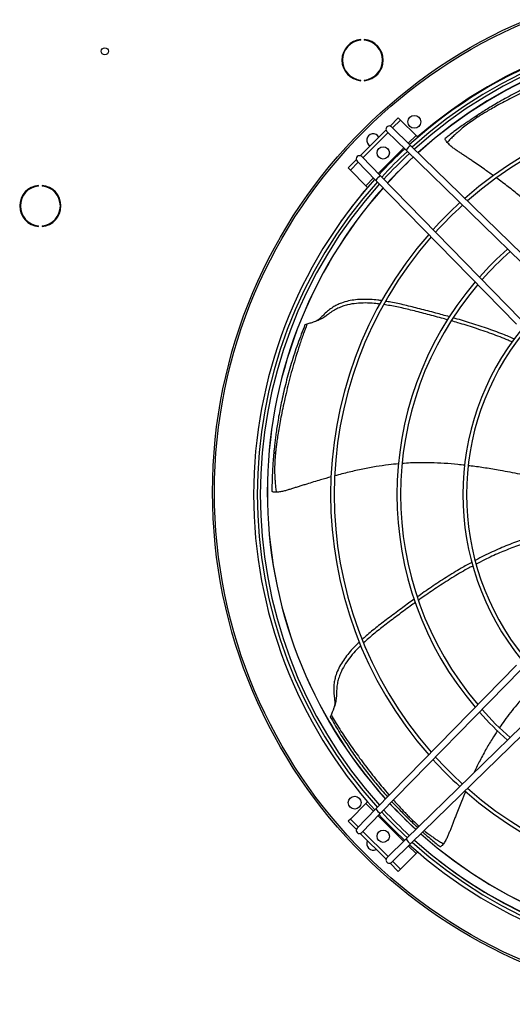
# Model space of a CAD drawing. Units: millimetres. Extents: x 5 to 414, y 3 to 291.
# Drawn here: x 61 to 80, y 215 to 253 of the extents above; entities that cross this region are included whole.
import ezdxf

# ---------------------------------------------------------------- set-up
doc = ezdxf.new("R2010")
doc.units = ezdxf.units.MM

msp = doc.modelspace()

# ---------------------------------------------------------------- linework, layer by layer
at = {"color": 7, "linetype": 'Continuous', "lineweight": 25}
for p, q in [((73.992, 252.357), (73.992, 252.382)), ((74.125, 252.382), (74.125, 252.357)), ((73.992, 250.788), (73.992, 250.813)), ((74.125, 250.813), (74.125, 250.788)), ((75.445, 249.347), (75.125, 249.027)), ((75.533, 249.259), (75.226, 248.952)), ((75.533, 249.259), (75.445, 249.347)), ((76.134, 248.658), (75.533, 249.259)), ((74.973, 248.875), (73.972, 247.875)), ((75.049, 248.775), (74.073, 247.798)), ((75.007, 248.817), (75.754, 248.087)), ((75.181, 248.995), (75.928, 248.266)), ((76.201, 248.591), (76.134, 248.658)), ((75.754, 248.087), (81.327, 242.645)), ((75.928, 248.266), (81.502, 242.824)), ((73.82, 247.723), (73.5, 247.403)), ((73.896, 247.621), (73.589, 247.314)), ((73.852, 247.666), (74.581, 246.919)), ((74.031, 247.841), (74.76, 247.094)), ((73.5, 247.403), (73.589, 247.314)), ((73.589, 247.314), (74.19, 246.713)), ((74.581, 246.919), (80.023, 241.346)), ((74.76, 247.094), (80.202, 241.52)), ((61.503, 246.7), (61.503, 246.725)), ((61.636, 246.725), (61.636, 246.7)), ((74.19, 246.713), (74.256, 246.647)), ((61.503, 245.131), (61.503, 245.156)), ((61.636, 245.156), (61.636, 245.131)), ((71.825, 241.312), (71.826, 241.316)), ((74.581, 222.536), (80.023, 228.11)), ((74.76, 222.362), (80.202, 227.935)), ((75.754, 221.368), (81.327, 226.81)), ((75.928, 221.189), (81.502, 226.631)), ((72.812, 226.093), (72.81, 226.097)), ((74.19, 222.742), (73.589, 222.141)), ((74.256, 222.809), (74.19, 222.742)), ((73.852, 221.789), (74.581, 222.536)), ((74.031, 221.615), (74.76, 222.362)), ((73.589, 222.141), (73.5, 222.053)), ((73.5, 222.053), (73.82, 221.733)), ((73.589, 222.141), (73.896, 221.834)), ((73.972, 221.581), (74.973, 220.58)), ((74.073, 221.657), (75.049, 220.681)), ((74.688, 221.307), (74.656, 221.351)), ((75.007, 220.639), (75.754, 221.368)), ((75.181, 220.46), (75.928, 221.189)), ((76.134, 220.798), (76.201, 220.864)), ((75.125, 220.428), (75.445, 220.108)), ((75.226, 220.504), (75.533, 220.197)), ((75.533, 220.197), (76.134, 220.798)), ((75.445, 220.108), (75.533, 220.197))]:
    msp.add_line(p, q, dxfattribs=at)
at = {"color": 8, "linetype": 'Continuous', "lineweight": 25}
for p, q in [((75.834, 248.358), (76.134, 248.658)), ((74.666, 247.19), (75.658, 248.181)), ((74.19, 246.713), (74.49, 247.013)), ((74.49, 222.442), (74.19, 222.742)), ((75.658, 221.274), (74.666, 222.266)), ((76.134, 220.798), (75.834, 221.098))]:
    msp.add_line(p, q, dxfattribs=at)
at = {"color": 7, "linetype": 'Continuous', "lineweight": 25}
for centre, radius in [((88.12, 234.828), 19.875), ((88.12, 234.828), 19.8), ((64.07, 251.928), 0.138), ((76.068, 249.191), 0.25), ((74.862, 247.986), 0.238), ((73.756, 222.776), 0.25), ((74.862, 221.47), 0.238)]:
    msp.add_circle(centre, radius, dxfattribs=at)
for centre, radius, start, end in [((88.12, 234.728), 18.282, 47.9839, 132.0161), ((88.12, 234.728), 18.143, 48.0123, 131.9877), ((88.12, 234.728), 18.025, 48.0364, 131.9636), ((88.12, 234.828), 17.75, 47.8627, 132.1373), ((74.059, 251.585), 0.8, 94.7802, 265.2198), ((74.059, 251.585), 0.775, 94.9342, 265.0658), ((74.059, 251.585), 0.8, 274.7802, 85.2198), ((74.059, 251.585), 0.775, 274.9342, 85.0658), ((88.12, 234.728), 15.299, 48.7007, 131.2993), ((88.12, 234.728), 15.159, 48.7413, 131.2587), ((78.564, 249.376), 0.0883, 137.4099, 201.4), ((74.473, 248.475), 0.25, 28.5701, 241.4299), ((75.094, 248.906), 0.125, 45.6844, 225.6844), ((88.12, 234.728), 18.282, 132.8008, 137.1992), ((88.12, 234.728), 18.142, 132.7786, 137.2214), ((88.12, 234.728), 18.025, 132.7596, 137.2404), ((76.079, 247.944), 0.356, 115.1006, 156.2682), ((73.942, 247.753), 0.125, 44.3156, 224.3156), ((88.12, 234.828), 17.75, 132.9455, 137.5116), ((88.12, 234.728), 18.282, 137.9839, 180), ((88.12, 234.728), 18.143, 138.0123, 221.9877), ((74.903, 246.768), 0.356, 113.7318, 154.8994), ((61.57, 245.928), 0.8, 94.7802, 265.2198), ((61.57, 245.928), 0.775, 94.9342, 265.0658), ((61.57, 245.928), 0.8, 274.7802, 85.2198), ((61.57, 245.928), 0.775, 274.9342, 85.0658), ((88.12, 234.728), 18.025, 138.0364, 221.9636), ((88.12, 234.828), 17.75, 138.3202, 180), ((88.12, 234.728), 15.299, 132.2378, 137.7622), ((88.12, 234.728), 15.159, 132.2059, 137.7941), ((88.12, 234.728), 15.299, 138.7007, 221.2993), ((88.12, 234.728), 15.159, 138.7413, 221.2587), ((88.12, 234.728), 12.727, 131.5403, 138.4597), ((88.12, 234.728), 12.587, 131.4942, 138.5058), ((88.12, 234.728), 12.727, 139.589, 220.411), ((88.12, 234.728), 12.587, 139.6478, 220.3522), ((88.12, 234.728), 10.17, 140.9205, 219.0795), ((88.12, 234.728), 10.03, 141.0131, 218.9869), ((70.709, 236.389), 0.0883, 188.8389, 252.829), ((88.12, 234.728), 18.282, 180, 222.0161), ((88.12, 234.828), 17.75, 180, 222.1318), ((88.12, 234.728), 12.727, 221.5403, 228.4597), ((88.12, 234.728), 12.587, 221.4942, 228.5058), ((88.12, 234.728), 15.299, 222.2378, 227.7622), ((88.12, 234.728), 15.159, 222.2059, 227.7941), ((88.12, 234.728), 15.299, 228.7007, 311.2993), ((88.12, 234.728), 15.159, 228.7413, 311.2587), ((88.12, 234.828), 17.75, 222.9401, 227.517), ((74.903, 222.687), 0.356, 205.1006, 246.2682), ((88.12, 234.728), 18.143, 222.7786, 227.2214), ((88.12, 234.728), 18.025, 222.7596, 227.2404), ((88.12, 234.728), 18.283, 222.8008, 227.1992), ((75.966, 222.152), 0.0883, 240.2679, 304.258), ((73.942, 221.702), 0.125, 135.6844, 315.6844), ((88.12, 234.828), 17.75, 228.3256, 311.6744), ((74.473, 221.181), 0.25, 151.4299, 298.5701), ((76.079, 221.511), 0.356, 203.7318, 244.8994), ((88.12, 234.728), 18.143, 228.0123, 311.9877), ((88.12, 234.728), 18.025, 228.0364, 311.9636), ((88.12, 234.728), 18.283, 227.9839, 312.0161), ((75.094, 220.549), 0.125, 134.3156, 314.3156)]:
    msp.add_arc(centre, radius, start, end, dxfattribs=at)
at = {"color": 8, "linetype": 'Continuous', "lineweight": 25}
for radius, start, end in [(18.225, 49.1039, 130.8961), (17.754, 47.8619, 132.1381), (17.754, 132.9461, 137.5109), (17.754, 138.3193, 180), (18.225, 139.5498, 144.889), (17.754, 180, 222.1326), (17.754, 222.9406, 227.5163), (17.754, 228.3247, 311.6753), (18.104, 232.2498, 307.4269)]:
    msp.add_arc((88.12, 234.828), radius, start, end, dxfattribs=at)
at = {"color": 7, "linetype": 'Continuous', "lineweight": 25}
for points, knots in [([(83.182, 251.528), (83.029, 251.478), (82.714, 251.374), (82.246, 251.203), (81.78, 251.02), (81.331, 250.832), (80.898, 250.639), (80.481, 250.443), (80.108, 250.259), (79.776, 250.09), (79.489, 249.938), (79.226, 249.794), (78.995, 249.661), (78.798, 249.544), (78.631, 249.44), (78.528, 249.374), (78.482, 249.344)], [0, 0, 0, 0, 0.09133, 0.187669, 0.282696, 0.375684, 0.46637, 0.555146, 0.642849, 0.710312, 0.775068, 0.835327, 0.887379, 0.93079, 0.968544, 1, 1, 1, 1]), ([(83.113, 251.574), (82.863, 251.497), (82.364, 251.342), (81.637, 251.069), (80.938, 250.774), (80.39, 250.515), (79.97, 250.3), (79.671, 250.14), (79.385, 249.98), (79.128, 249.829), (78.899, 249.69), (78.693, 249.562), (78.562, 249.477), (78.499, 249.435)], [0, 0, 0, 0, 0.152132, 0.304332, 0.451957, 0.595892, 0.662881, 0.733227, 0.799403, 0.85821, 0.910149, 0.956539, 1, 1, 1, 1]), ([(78.499, 249.435), (78.45, 249.403), (78.35, 249.338), (78.193, 249.231), (78.016, 249.109), (77.817, 248.967), (77.613, 248.817), (77.424, 248.674), (77.31, 248.585), (77.257, 248.544)], [0, 0, 0, 0, 0.115708, 0.237164, 0.374947, 0.536968, 0.714244, 0.868438, 1, 1, 1, 1]), ([(78.482, 249.344), (78.401, 249.289), (78.247, 249.187), (78.028, 249.024), (77.856, 248.884), (77.716, 248.762), (77.596, 248.651), (77.469, 248.527), (77.383, 248.438), (77.341, 248.394)], [0, 0, 0, 0, 0.201383, 0.381254, 0.552324, 0.644565, 0.751442, 0.877684, 1, 1, 1, 1]), ([(77.341, 248.394), (77.325, 248.415), (77.292, 248.457), (77.267, 248.505), (77.255, 248.536), (77.257, 248.541), (77.257, 248.544)], [0, 0, 0, 0, 0.278389, 0.557086, 0.776983, 1, 1, 1, 1]), ([(79.128, 247.103), (79.014, 247.185), (78.749, 247.376), (78.436, 247.591), (78.195, 247.754), (78.065, 247.842), (77.939, 247.927), (77.816, 248.01), (77.696, 248.091), (77.574, 248.173), (77.452, 248.274), (77.38, 248.353), (77.341, 248.394)], [0, 0, 0, 0, 0.190142, 0.442, 0.513959, 0.584527, 0.653497, 0.720716, 0.785939, 0.850102, 0.920453, 1, 1, 1, 1]), ([(81.159, 245.373), (81.069, 245.467), (80.865, 245.678), (80.522, 245.997), (80.129, 246.336), (79.704, 246.678), (79.406, 246.9), (79.254, 247.013)], [0, 0, 0, 0, 0.1556413, 0.3497927, 0.5574288, 0.774093, 1, 1, 1, 1]), ([(74.805, 242.248), (74.754, 242.256), (74.607, 242.28), (74.363, 242.298), (74.075, 242.306), (73.792, 242.29), (73.511, 242.246), (73.27, 242.177), (73.068, 242.09), (72.9, 241.996), (72.732, 241.873), (72.588, 241.739), (72.486, 241.636), (72.439, 241.589), (72.429, 241.579)], [0, 0, 0, 0, 0.058966, 0.171116, 0.280044, 0.386993, 0.493521, 0.60179, 0.671945, 0.745048, 0.823825, 0.91446, 0.981127, 1, 1, 1, 1]), ([(77.426, 241.628), (77.251, 241.677), (76.868, 241.784), (76.291, 241.933), (75.711, 242.077), (75.271, 242.179), (75.021, 242.215), (74.953, 242.225)], [0, 0, 0, 0, 0.21302, 0.465696, 0.701595, 0.918905, 1, 1, 1, 1]), ([(74.735, 242.12), (74.662, 242.129), (74.473, 242.154), (74.167, 242.167), (73.82, 242.153), (73.528, 242.105), (73.29, 242.036), (73.102, 241.96), (72.914, 241.859), (72.751, 241.74), (72.592, 241.623), (72.425, 241.522), (72.234, 241.441), (72.052, 241.383), (71.954, 241.355), (71.906, 241.342)], [0, 0, 0, 0, 0.070132, 0.180628, 0.288506, 0.396125, 0.457584, 0.521095, 0.587735, 0.660799, 0.715743, 0.780152, 0.852725, 0.928069, 1, 1, 1, 1]), ([(77.355, 241.51), (77.278, 241.532), (76.996, 241.613), (76.518, 241.738), (75.939, 241.886), (75.399, 242.015), (75.049, 242.074), (74.881, 242.102)], [0, 0, 0, 0, 0.0940224, 0.3439129, 0.5799192, 0.7991047, 1, 1, 1, 1]), ([(72.431, 241.581), (72.388, 241.544), (72.309, 241.475), (72.2, 241.434), (72.15, 241.415)], [0, 0, 0, 0, 0.543396, 1, 1, 1, 1]), ([(79.86, 240.65), (79.811, 240.672), (79.55, 240.788), (79.063, 240.97), (78.412, 241.195), (77.886, 241.359), (77.584, 241.445), (77.496, 241.469)], [0, 0, 0, 0, 0.0652317, 0.3416984, 0.6232894, 0.8907891, 1, 1, 1, 1]), ([(79.941, 240.768), (79.796, 240.829), (79.442, 240.978), (78.864, 241.185), (78.22, 241.397), (77.787, 241.524), (77.574, 241.586)], [0, 0, 0, 0, 0.18867, 0.460205, 0.735355, 1, 1, 1, 1]), ([(71.827, 241.317), (71.731, 241.07), (71.538, 240.577), (71.295, 239.828), (71.089, 239.089), (70.953, 238.504), (70.864, 238.064), (70.808, 237.766), (70.76, 237.476), (70.72, 237.211), (70.689, 236.975), (70.663, 236.763), (70.641, 236.566), (70.628, 236.438), (70.622, 236.376)], [0, 0, 0, 0, 0.154192, 0.308363, 0.457801, 0.603679, 0.663311, 0.725774, 0.785488, 0.838776, 0.884879, 0.926018, 0.96388, 1, 1, 1, 1]), ([(71.906, 241.342), (71.857, 241.21), (71.755, 240.937), (71.614, 240.519), (71.479, 240.093), (71.355, 239.672), (71.243, 239.259), (71.142, 238.856), (71.049, 238.46), (70.968, 238.085), (70.897, 237.735), (70.838, 237.416), (70.789, 237.126), (70.751, 236.875), (70.722, 236.66), (70.7, 236.474), (70.689, 236.358), (70.683, 236.305)], [0, 0, 0, 0, 0.0794432, 0.1651302, 0.2501152, 0.3335862, 0.4152712, 0.4952105, 0.5738754, 0.6516388, 0.7199651, 0.7852049, 0.8441817, 0.8928911, 0.9337799, 0.969896, 1, 1, 1, 1]), ([(71.827, 241.317), (71.832, 241.32), (71.843, 241.327), (71.885, 241.337), (71.906, 241.342)], [0, 0, 0, 0, 0.5246, 1, 1, 1, 1]), ([(70.622, 236.376), (70.617, 236.318), (70.606, 236.2), (70.591, 236.012), (70.577, 235.798), (70.564, 235.553), (70.553, 235.299), (70.547, 235.061), (70.546, 234.916), (70.545, 234.849)], [0, 0, 0, 0, 0.11489, 0.235391, 0.372305, 0.53463, 0.71355, 0.868758, 1, 1, 1, 1]), ([(70.683, 236.305), (70.675, 236.208), (70.66, 236.024), (70.65, 235.751), (70.652, 235.529), (70.661, 235.344), (70.673, 235.181), (70.69, 235.004), (70.706, 234.882), (70.715, 234.822)], [0, 0, 0, 0, 0.2012226, 0.3810714, 0.5525171, 0.6446732, 0.7517495, 0.8780959, 1, 1, 1, 1]), ([(75.458, 235.923), (75.327, 235.911), (75.035, 235.883), (74.572, 235.813), (74.062, 235.718), (73.529, 235.599), (73.17, 235.504), (72.987, 235.456)], [0, 0, 0, 0, 0.155878, 0.349951, 0.557503, 0.77408, 1, 1, 1, 1]), ([(78.022, 235.865), (77.932, 235.876), (77.669, 235.907), (77.229, 235.941), (76.752, 235.963), (76.317, 235.966), (75.946, 235.959), (75.704, 235.942), (75.594, 235.934)], [0, 0, 0, 0, 0.112675, 0.327166, 0.543265, 0.701495, 0.864474, 1, 1, 1, 1]), ([(80.727, 235.397), (80.541, 235.437), (80.098, 235.533), (79.463, 235.654), (78.831, 235.759), (78.42, 235.821), (78.2, 235.845), (78.162, 235.849)], [0, 0, 0, 0, 0.218618, 0.522192, 0.745294, 0.955917, 1, 1, 1, 1]), ([(72.842, 235.415), (72.705, 235.376), (72.389, 235.288), (72.025, 235.176), (71.747, 235.09), (71.598, 235.043), (71.453, 234.998), (71.311, 234.953), (71.173, 234.91), (71.033, 234.866), (70.877, 234.833), (70.771, 234.826), (70.715, 234.822)], [0, 0, 0, 0, 0.1914686, 0.4429139, 0.514755, 0.5852077, 0.654065, 0.7211731, 0.7862899, 0.8503471, 0.9205834, 1, 1, 1, 1]), ([(70.715, 234.822), (70.688, 234.822), (70.635, 234.822), (70.581, 234.832), (70.55, 234.843), (70.547, 234.847), (70.545, 234.849)], [0, 0, 0, 0, 0.278387, 0.557086, 0.776983, 1, 1, 1, 1]), ([(80.862, 233.166), (80.694, 233.117), (80.325, 233.008), (79.757, 232.798), (79.148, 232.536), (78.701, 232.323), (78.461, 232.189), (78.426, 232.17)], [0, 0, 0, 0, 0.199075, 0.437521, 0.687499, 0.954353, 1, 1, 1, 1]), ([(80.904, 232.998), (80.77, 232.961), (80.438, 232.872), (79.925, 232.693), (79.353, 232.463), (78.866, 232.242), (78.571, 232.084), (78.462, 232.027)], [0, 0, 0, 0, 0.15779, 0.390891, 0.618691, 0.860355, 1, 1, 1, 1]), ([(78.3, 232.1), (78.161, 232.025), (77.823, 231.841), (77.3, 231.517), (76.732, 231.146), (76.363, 230.886), (76.182, 230.759)], [0, 0, 0, 0, 0.1894674, 0.4606682, 0.7354794, 1, 1, 1, 1]), ([(78.341, 231.963), (78.293, 231.938), (78.039, 231.807), (77.592, 231.539), (77.01, 231.17), (76.554, 230.861), (76.299, 230.678), (76.225, 230.625)], [0, 0, 0, 0, 0.065755, 0.34196, 0.623286, 0.890533, 1, 1, 1, 1]), ([(76.064, 230.674), (75.915, 230.566), (75.59, 230.332), (75.111, 229.972), (74.637, 229.608), (74.282, 229.327), (74.097, 229.153), (74.045, 229.105)], [0, 0, 0, 0, 0.2151349, 0.466504, 0.701183, 0.9173695, 1, 1, 1, 1]), ([(76.11, 230.543), (76.043, 230.495), (75.802, 230.324), (75.406, 230.028), (74.929, 229.667), (74.491, 229.325), (74.225, 229.087), (74.098, 228.973)], [0, 0, 0, 0, 0.095611, 0.344775, 0.580094, 0.798642, 1, 1, 1, 1]), ([(73.993, 228.87), (73.941, 228.819), (73.804, 228.687), (73.604, 228.457), (73.399, 228.177), (73.254, 227.919), (73.16, 227.69), (73.102, 227.495), (73.063, 227.285), (73.055, 227.084), (73.047, 226.887), (73.023, 226.693), (72.967, 226.494), (72.899, 226.315), (72.859, 226.221), (72.839, 226.175)], [0, 0, 0, 0, 0.069124, 0.179739, 0.287734, 0.39547, 0.456995, 0.520576, 0.587287, 0.660431, 0.715435, 0.779914, 0.852565, 0.927991, 1, 1, 1, 1]), ([(73.94, 229.007), (73.901, 228.972), (73.791, 228.872), (73.624, 228.692), (73.438, 228.472), (73.274, 228.241), (73.133, 227.994), (73.037, 227.762), (72.979, 227.55), (72.947, 227.36), (72.939, 227.152), (72.954, 226.955), (72.972, 226.812), (72.978, 226.746), (72.98, 226.732)], [0, 0, 0, 0, 0.059216, 0.171337, 0.280236, 0.387156, 0.493656, 0.601896, 0.672032, 0.745116, 0.823872, 0.914483, 0.981132, 1, 1, 1, 1]), ([(80.935, 227.543), (80.87, 227.478), (80.682, 227.292), (80.381, 226.97), (80.067, 226.611), (79.792, 226.272), (79.567, 225.977), (79.43, 225.778), (79.368, 225.688)], [0, 0, 0, 0, 0.112903, 0.32743, 0.543565, 0.701822, 0.864828, 1, 1, 1, 1]), ([(72.98, 226.735), (72.982, 226.678), (72.987, 226.573), (72.951, 226.462), (72.934, 226.411)], [0, 0, 0, 0, 0.5433965, 1, 1, 1, 1]), ([(72.81, 226.097), (72.811, 226.104), (72.812, 226.116), (72.831, 226.156), (72.839, 226.175)], [0, 0, 0, 0, 0.524601, 1, 1, 1, 1]), ([(72.81, 226.097), (72.918, 225.911), (73.134, 225.535), (73.484, 224.992), (73.842, 224.473), (74.205, 223.986), (74.524, 223.588), (74.799, 223.261), (74.954, 223.086), (75.032, 222.998)], [0, 0, 0, 0, 0.1676883, 0.3372342, 0.5015808, 0.6593168, 0.813797, 0.9055979, 1, 1, 1, 1]), ([(79.288, 225.57), (79.218, 225.462), (79.058, 225.217), (78.824, 224.812), (78.59, 224.375), (78.447, 224.074), (78.378, 223.931)], [0, 0, 0, 0, 0.207067, 0.467449, 0.745916, 1, 1, 1, 1]), ([(78.059, 223.214), (78.003, 223.083), (77.875, 222.779), (77.734, 222.424), (77.629, 222.153), (77.572, 222.007), (77.517, 221.865), (77.464, 221.727), (77.411, 221.592), (77.358, 221.455), (77.287, 221.313), (77.227, 221.225), (77.195, 221.178)], [0, 0, 0, 0, 0.192726, 0.44378, 0.51551, 0.585853, 0.654603, 0.721607, 0.786622, 0.85058, 0.920707, 1, 1, 1, 1]), ([(75.201, 222.813), (75.217, 222.795), (75.294, 222.71), (75.43, 222.568), (75.603, 222.39), (75.765, 222.228), (75.871, 222.125), (75.922, 222.075)], [0, 0, 0, 0, 0.072378, 0.337597, 0.578358, 0.795523, 1, 1, 1, 1]), ([(75.922, 222.075), (75.963, 222.035), (76.048, 221.954), (76.143, 221.865), (76.196, 221.816), (76.205, 221.809)], [0, 0, 0, 0, 0.445698, 0.912506, 1, 1, 1, 1]), ([(76.39, 221.64), (76.433, 221.602), (76.545, 221.502), (76.719, 221.351), (76.903, 221.197), (77.016, 221.105), (77.067, 221.063)], [0, 0, 0, 0, 0.191568, 0.50644, 0.774483, 1, 1, 1, 1]), ([(77.195, 221.178), (77.178, 221.157), (77.144, 221.116), (77.103, 221.081), (77.076, 221.063), (77.07, 221.063), (77.067, 221.063)], [0, 0, 0, 0, 0.2783883, 0.5570873, 0.7769821, 1, 1, 1, 1])]:
    msp.add_open_spline(points, degree=3, knots=knots, dxfattribs=at)
at = {"color": 8, "linetype": 'Continuous', "lineweight": 25}
for points, knots in [([(72.839, 226.175), (72.891, 226.089), (73.001, 225.905), (73.177, 225.626), (73.365, 225.337), (73.557, 225.053), (73.75, 224.777), (74.027, 224.393), (74.389, 223.917), (74.767, 223.452), (75.001, 223.173), (75.086, 223.074), (75.096, 223.063)], [0, 0, 0, 0, 0.07676, 0.164297, 0.253342, 0.34139, 0.428254, 0.513729, 0.707893, 0.895456, 0.988261, 1, 1, 1, 1]), ([(75.261, 222.874), (75.267, 222.867), (75.336, 222.787), (75.461, 222.65), (75.626, 222.471), (75.771, 222.321), (75.897, 222.193), (75.978, 222.115), (76.015, 222.079)], [0, 0, 0, 0, 0.027522, 0.294479, 0.51353, 0.698283, 0.862757, 1, 1, 1, 1]), ([(76.015, 222.079), (76.085, 222.012), (76.163, 221.937), (76.247, 221.865), (76.255, 221.858)], [0, 0, 0, 0, 0.8995687, 1, 1, 1, 1]), ([(76.446, 221.695), (76.509, 221.646), (76.607, 221.567), (76.753, 221.462), (76.888, 221.369), (77.037, 221.273), (77.143, 221.209), (77.195, 221.178)], [0, 0, 0, 0, 0.262806, 0.414603, 0.591407, 0.799813, 1, 1, 1, 1])]:
    msp.add_open_spline(points, degree=3, knots=knots, dxfattribs=at)

doc.saveas('drawing.dxf')
